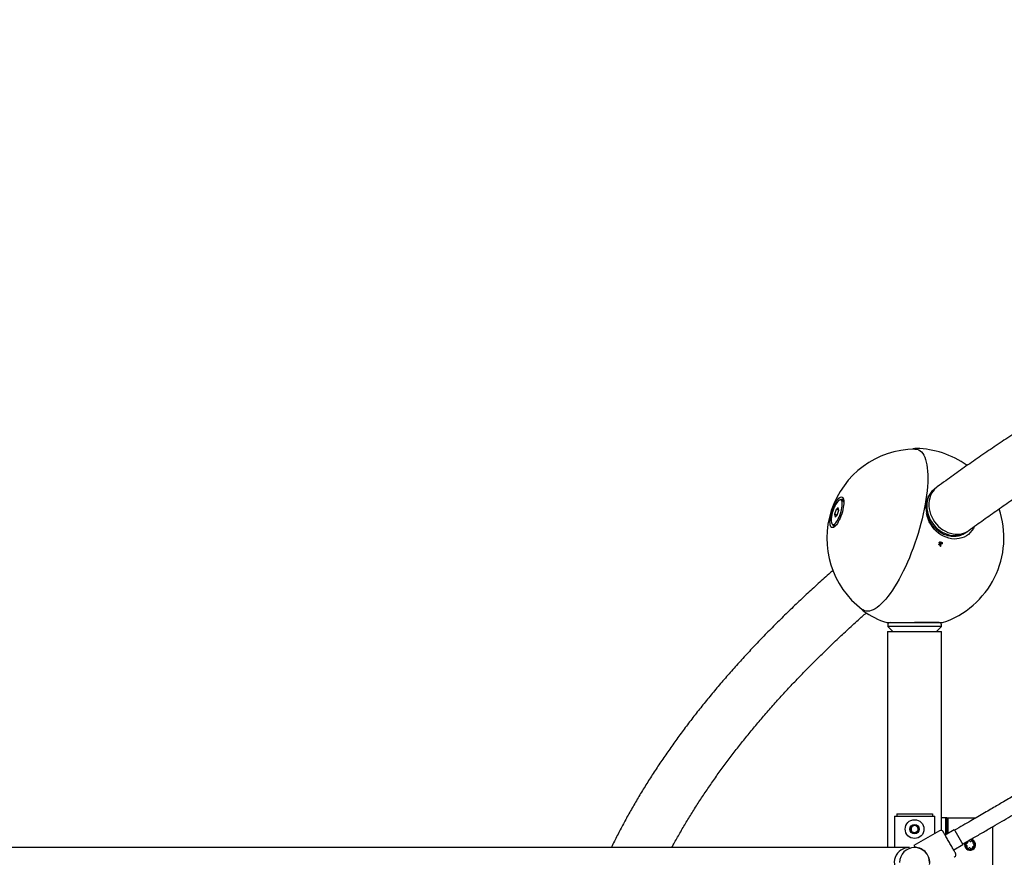
# Model space of a CAD drawing. Units: millimetres. Extents: x 35 to 345, y 48 to 275.
# Drawn here: x 154 to 176, y 153 to 171 of the extents above; entities that cross this region are included whole.
import ezdxf

# ---------------------------------------------------------------- set-up
doc = ezdxf.new("R2010")
doc.units = ezdxf.units.MM
doc.layers.add('FORMAT', color=7, linetype='Continuous')
doc.styles.add('SLDTEXTSTYLE0', font='TXT', dxfattribs={"width": 0.7})
doc.dimstyles.new('SLDDIMSTYLE0', dxfattribs={"dimtxt": 2.95, "dimasz": 3.302, "dimexe": 0, "dimexo": 0.0625, "dimgap": 0.7375, "dimtad": 1, "dimlfac": 50, "dimrnd": 1e-09, "dimzin": 12, "dimdsep": 46, "dimtxsty": 'SLDTEXTSTYLE0', "dimsah": 1, "dimcen": 0.09, "dimadec": 0, "dimazin": 3, "dimtfac": 1, "dimtofl": 0, "dimtmove": 0, "dimatfit": 3, "dimfxl": 1, "dimfrac": 2, "dimtolj": 1, "dimtzin": 12, "dimarcsym": 0})

# ---------------------------------------------------------------- blocks, each defined once
blk = doc.blocks.new('_D')
at = {"layer": 'FORMAT', "color": 7, "transparency": 16777216}
for p, q in [((165.341, 267.896), (36.363, 267.896)), ((38.363, 47.796), (38.363, 267.896)), ((198.923, 47.796), (36.363, 47.796))]:
    blk.add_line(p, q, dxfattribs=at)
for points in [[(38.363, 267.896), (37.855, 264.594), (38.871, 264.594)], [(38.363, 47.796), (38.871, 51.098), (37.855, 51.098)]]:
    blk.add_solid(points, dxfattribs=at)
at = {"layer": 'FORMAT', "color": 7, "transparency": 16777216, "insert": (34.56, 144.818), "char_height": 2.95, "attachment_point": 1, "rotation": 90, "style": 'SLDTEXTSTYLE0'}
blk.add_mtext('11000', dxfattribs=at)
blk = doc.blocks.new('_D_1')
at = {"layer": 'FORMAT', "color": 7, "transparency": 16777216}
for p, q in [((59.987, 153.805), (59.987, 273.464)), ((345.138, 193.474), (345.138, 273.464)), ((345.138, 271.464), (59.987, 271.464))]:
    blk.add_line(p, q, dxfattribs=at)
for points in [[(59.987, 271.464), (63.289, 270.956), (63.289, 271.972)], [(345.138, 271.464), (341.836, 271.972), (341.836, 270.956)]]:
    blk.add_solid(points, dxfattribs=at)
at = {"layer": 'FORMAT', "color": 7, "transparency": 16777216, "insert": (204.271, 275.267), "char_height": 2.95, "attachment_point": 1, "style": 'SLDTEXTSTYLE0'}
blk.add_mtext('14260', dxfattribs=at)
blk = doc.blocks.new('_D_18')
at = {"layer": 'FORMAT', "color": 7, "transparency": 16777216}
for p, q in [((59.225, 239.878), (45.675, 239.878)), ((47.675, 239.878), (47.675, 80.131)), ((162.465, 239.878), (60.749, 239.878)), ((176.95, 80.131), (45.675, 80.131)), ((183.844, 80.131), (178.474, 80.131))]:
    blk.add_line(p, q, dxfattribs=at)
for points in [[(47.675, 239.878), (47.167, 236.576), (48.183, 236.576)], [(47.675, 80.131), (48.183, 83.433), (47.167, 83.433)]]:
    blk.add_solid(points, dxfattribs=at)
at = {"layer": 'FORMAT', "color": 7, "transparency": 16777216, "insert": (43.872, 145.785), "char_height": 2.95, "attachment_point": 1, "rotation": 90, "style": 'SLDTEXTSTYLE0'}
blk.add_mtext('7990', dxfattribs=at)
blk = doc.blocks.new('_D_19')
at = {"layer": 'FORMAT', "color": 7, "transparency": 16777216}
for p, q in [((99.675, 240.64), (99.675, 262.869)), ((323.227, 196.853), (323.227, 262.869)), ((99.675, 260.869), (323.227, 260.869)), ((99.675, 153.405), (99.675, 239.116))]:
    blk.add_line(p, q, dxfattribs=at)
for points in [[(99.675, 260.869), (102.977, 260.361), (102.977, 261.377)], [(323.227, 260.869), (319.925, 261.377), (319.925, 260.361)]]:
    blk.add_solid(points, dxfattribs=at)
at = {"layer": 'FORMAT', "color": 7, "transparency": 16777216, "insert": (204.271, 264.671), "char_height": 2.95, "attachment_point": 1, "style": 'SLDTEXTSTYLE0'}
blk.add_mtext('11180', dxfattribs=at)

msp = doc.modelspace()

# ---------------------------------------------------------------- linework, layer by layer
at = {"color": 7, "linetype": 'Continuous', "lineweight": 25}
for p, q in [((174.09322, 161.67867), (174.10325, 161.67868)), ((174.52195, 160.78293), (174.50588, 160.77115)), ((172.44693, 160.51257), (172.40542, 160.52617)), ((172.41837, 160.52193), (172.41938, 160.52427)), ((172.41938, 160.52427), (172.41883, 160.52177)), ((172.42007, 160.53401), (172.42051, 160.52945)), ((172.42112, 160.53224), (172.42007, 160.53401)), ((172.42051, 160.52945), (172.4217, 160.53489)), ((172.43947, 160.52545), (172.4423, 160.53083)), ((172.44593, 160.51289), (172.43947, 160.52545)), ((172.4423, 160.53083), (172.44074, 160.52548)), ((172.44074, 160.52548), (172.44723, 160.51247)), ((172.44384, 160.53613), (172.44546, 160.54169)), ((172.44405, 160.54166), (172.44384, 160.53613)), ((172.44495, 160.53992), (172.44405, 160.54166)), ((172.45855, 160.52004), (172.46147, 160.52455)), ((172.47299, 160.48894), (172.45855, 160.52004)), ((172.46147, 160.52455), (172.45956, 160.51931)), ((172.45956, 160.51931), (172.47455, 160.48645)), ((172.46421, 160.53599), (172.46336, 160.52973)), ((172.46336, 160.52973), (172.46535, 160.53518)), ((172.46501, 160.53426), (172.46421, 160.53599)), ((172.30324, 160.31539), (172.26719, 160.20539)), ((172.35116, 160.36059), (172.30324, 160.31539)), ((172.36302, 160.2958), (172.30324, 160.31539)), ((172.32697, 160.18579), (172.36302, 160.2958)), ((172.36302, 160.2958), (172.35116, 160.36059)), ((172.47476, 160.47785), (172.47042, 160.48772)), ((172.47316, 160.50226), (172.4736, 160.50277)), ((172.26719, 160.20539), (172.27905, 160.14059)), ((172.32697, 160.18579), (172.26719, 160.20539)), ((172.27905, 160.14059), (172.32697, 160.18579)), ((172.22479, 159.97501), (172.26629, 159.96141)), ((172.23501, 159.96344), (172.23274, 159.95835)), ((172.23274, 159.95835), (172.23403, 159.95892)), ((172.23355, 159.95672), (172.23501, 159.96344)), ((172.23716, 159.96828), (172.2382, 159.97062)), ((172.23893, 159.97038), (172.23716, 159.96828)), ((172.24986, 159.94425), (172.24787, 159.9388)), ((172.24787, 159.9388), (172.24921, 159.93949)), ((172.24901, 159.93799), (172.24986, 159.94425)), ((172.25175, 159.94943), (172.25366, 159.95466)), ((172.25467, 159.95394), (172.25175, 159.94943)), ((172.25366, 159.95466), (172.26659, 159.96131)), ((172.2722, 159.96322), (172.25467, 159.95394)), ((172.26938, 159.93785), (172.26776, 159.93228)), ((172.26776, 159.93228), (172.2692, 159.93309)), ((172.26917, 159.93232), (172.26938, 159.93785)), ((172.27375, 159.94853), (172.27092, 159.94314)), ((172.27092, 159.94314), (172.27248, 159.94849)), ((172.27248, 159.94849), (172.30402, 159.96611)), ((172.30141, 159.96422), (172.27375, 159.94853)), ((172.29994, 159.96753), (172.30928, 159.97292)), ((175.21537, 159.80335), (175.23144, 159.81514)), ((174.61591, 159.57321), (174.62107, 159.57144)), ((174.62122, 159.56014), (174.62659, 159.5583)), ((174.62833, 159.58047), (174.63345, 159.57872)), ((174.63428, 159.55757), (174.63973, 159.55571)), ((174.64006, 159.57515), (174.64529, 159.57336)), ((174.64095, 159.5648), (174.64632, 159.56296)), ((174.64882, 159.54826), (174.65439, 159.54635)), ((174.65749, 159.57375), (174.66274, 159.57195)), ((174.67259, 159.55463), (174.67804, 159.55277)), ((172.91111, 158.04114), (172.90968, 158.04215)), ((173.43415, 157.77917), (174.26376, 157.77917)), ((173.45865, 157.72901), (173.45865, 157.69101)), ((173.45865, 157.69101), (173.57065, 157.57901)), ((174.05865, 157.69101), (173.45865, 157.69101)), ((174.60865, 157.77901), (174.05865, 157.77901)), ((174.65865, 157.69101), (174.05865, 157.69101)), ((174.26376, 157.77917), (174.68315, 157.77917)), ((174.54665, 157.57901), (174.65865, 157.69101)), ((174.65865, 157.69101), (174.65865, 157.72901)), ((173.45565, 157.57901), (173.45565, 152.74201)), ((173.45565, 157.57901), (174.66165, 157.57901)), ((174.66165, 153.40501), (174.66165, 157.57901)), ((173.65865, 153.49501), (173.65865, 153.44501)), ((173.65865, 153.49501), (173.75865, 153.49501)), ((173.75865, 153.49501), (174.35865, 153.49501)), ((174.35865, 153.49501), (174.45865, 153.49501)), ((174.45865, 153.49501), (174.45865, 153.44501)), ((173.6085, 153.44501), (173.6085, 152.74201)), ((173.6085, 153.44501), (173.7685, 153.44501)), ((173.7685, 153.44501), (174.3488, 153.44501)), ((173.97592, 153.19611), (174.05288, 153.2472)), ((174.05288, 153.2472), (174.13561, 153.2061)), ((174.3488, 153.44501), (174.5088, 153.44501)), ((174.5088, 153.0575), (174.5088, 153.44501)), ((174.76165, 153.40501), (174.66165, 153.40501)), ((174.66165, 153.12545), (174.66165, 153.40501)), ((174.76165, 153.03267), (174.76165, 153.40501)), ((174.78165, 153.40501), (174.76165, 153.40501)), ((174.80165, 153.38501), (174.78165, 153.40501)), ((174.78165, 153.40501), (174.80165, 153.40501)), ((174.78165, 153.04422), (174.78165, 153.40501)), ((174.80165, 153.40501), (174.80165, 153.05576)), ((174.80165, 153.40501), (175.42964, 153.40501)), ((173.98169, 153.10392), (173.97592, 153.19611)), ((174.06441, 153.06281), (173.98169, 153.10392)), ((174.61611, 153.11946), (174.04453, 152.78946)), ((174.14137, 153.1139), (174.06441, 153.06281)), ((174.13561, 153.2061), (174.14137, 153.1139)), ((174.94732, 153.13987), (174.74203, 153.02135)), ((174.94732, 153.13987), (174.95696, 153.12317)), ((174.95696, 153.12317), (175.13932, 152.80731)), ((175.80165, 153.20464), (175.80165, 140.40555)), ((174.93403, 152.68879), (175.13932, 152.80731)), ((173.94164, 152.74201), (125.53953, 152.74201)), ((174.04453, 152.78946), (174.07031, 152.74481)), ((174.94312, 152.52306), (174.95611, 152.53056))]:
    msp.add_line(p, q, dxfattribs=at)
at = {"color": 7, "linetype": 'Continuous', "lineweight": 25, "flags": 128}
for points in [[(174.06299, 161.66711), (174.08261, 161.66652), (174.1188, 161.66024), (174.15282, 161.64722), (174.18455, 161.62753), (174.21386, 161.60122), (174.24065, 161.56841), (174.26482, 161.5292), (174.28627, 161.48375), (174.30492, 161.43222), (174.32072, 161.37481), (174.33359, 161.31173), (174.34349, 161.24321), (174.35039, 161.16952), (174.35425, 161.09092), (174.35507, 161.0077), (174.35283, 160.92018), (174.34756, 160.82868), (174.33927, 160.73355), (174.32798, 160.63513), (174.31375, 160.53379), (174.29662, 160.42991), (174.27665, 160.32387), (174.25393, 160.21608), (174.22854, 160.10692), (174.20057, 159.99682), (174.17012, 159.88616), (174.13731, 159.77538), (174.10227, 159.66488)], [(174.56753, 160.82006), (174.5481, 160.80495), (174.50744, 160.76689), (174.47166, 160.72374), (174.44119, 160.67603), (174.41638, 160.6243), (174.39752, 160.56916), (174.38484, 160.51127), (174.37847, 160.45129), (174.37851, 160.38994), (174.38494, 160.32793), (174.39769, 160.26598), (174.41661, 160.20483), (174.44148, 160.1452), (174.47201, 160.08777), (174.50784, 160.03323), (174.54855, 159.98221), (174.59366, 159.93531), (174.64265, 159.89308), (174.69494, 159.85602), (174.74991, 159.82456), (174.80692, 159.79908), (174.86531, 159.77986), (174.92439, 159.76713)], [(172.42693, 160.21394), (172.41028, 160.16667), (172.39186, 160.12101), (172.37204, 160.07784), (172.3512, 160.038), (172.32975, 160.00228), (172.30809, 159.97135), (172.28666, 159.94584), (172.26587, 159.92623), (172.24613, 159.9129), (172.22782, 159.90611), (172.21129, 159.906), (172.19687, 159.91258), (172.18484, 159.9257), (172.17543, 159.94511), (172.16883, 159.97045), (172.16516, 160.0012), (172.1645, 160.03678), (172.16685, 160.0765), (172.17218, 160.11958), (172.18038, 160.16517), (172.19129, 160.2124), (172.20469, 160.26035), (172.22034, 160.30808), (172.23791, 160.35466), (172.25707, 160.39918), (172.27745, 160.44078), (172.29865, 160.47866), (172.32026, 160.51207), (172.34186, 160.54035), (172.36302, 160.56297), (172.38333, 160.57948), (172.40241, 160.58957), (172.41987, 160.59302), (172.43538, 160.58978), (172.44864, 160.57991), (172.45939, 160.5636), (172.46741, 160.54117), (172.47256, 160.51306), (172.47473, 160.47981), (172.47388, 160.44207), (172.47003, 160.40057), (172.46325, 160.35613), (172.45367, 160.3096), (172.44149, 160.2619), (172.42693, 160.21394)], [(172.40157, 160.22225), (172.41463, 160.26571), (172.42525, 160.3088), (172.43315, 160.35045), (172.43814, 160.38965), (172.44011, 160.42542), (172.439, 160.45688), (172.43483, 160.48327), (172.42772, 160.50392), (172.41784, 160.51834), (172.40542, 160.52617), (172.39078, 160.52721), (172.37428, 160.52144), (172.35632, 160.509), (172.33735, 160.49019), (172.31783, 160.46549), (172.29824, 160.4355), (172.27907, 160.40095), (172.26078, 160.3627), (172.24383, 160.32169), (172.22864, 160.27893), (172.21558, 160.23547), (172.20496, 160.19238), (172.19706, 160.15073), (172.19207, 160.11154), (172.1901, 160.07577), (172.19121, 160.0443), (172.19538, 160.01791), (172.20249, 159.99726), (172.21237, 159.98284), (172.22479, 159.97501), (172.23943, 159.97397), (172.25593, 159.97974), (172.27389, 159.99218), (172.29286, 160.01099), (172.31238, 160.03569), (172.33197, 160.06568), (172.35114, 160.10023), (172.36943, 160.13848), (172.38638, 160.17949), (172.40157, 160.22225)], [(174.33303, 160.38558), (174.33625, 160.32411), (174.3458, 160.26235), (174.36159, 160.20102), (174.38341, 160.14084), (174.41101, 160.08251), (174.44407, 160.02672), (174.48221, 159.97413), (174.52497, 159.92534), (174.57185, 159.88094), (174.62231, 159.84143), (174.67575, 159.80729), (174.73155, 159.77892), (174.78905, 159.75665), (174.84758, 159.74073), (174.90644, 159.73136), (174.96496, 159.72864), (175.02245, 159.73262), (175.07822, 159.74323), (175.13163, 159.76036), (175.18206, 159.7838), (175.2289, 159.81329), (175.23714, 159.81938)], [(175.39604, 159.92861), (175.37534, 159.88762), (175.34387, 159.83895), (175.30711, 159.79494), (175.26547, 159.75609), (175.21944, 159.72286), (175.16953, 159.69561), (175.11631, 159.67466), (175.0604, 159.66025), (175.00244, 159.65255), (174.94308, 159.65164), (174.883, 159.65752), (174.82289, 159.67015), (174.76344, 159.68936), (174.70532, 159.71494), (174.6492, 159.74661), (174.59572, 159.78399), (174.54549, 159.82666), (174.49909, 159.87413), (174.45704, 159.92587), (174.41983, 159.98127), (174.38787, 160.03971), (174.36154, 160.10052), (174.34114, 160.163), (174.32718, 160.22483)], [(172.27344, 159.93275), (172.27179, 159.93253), (172.26917, 159.93232)], [(174.10227, 159.66488), (174.06511, 159.55507), (174.02598, 159.44635), (173.98503, 159.33915), (173.9424, 159.23384), (173.89826, 159.13083), (173.85277, 159.0305), (173.8061, 158.93322), (173.75842, 158.83935), (173.70991, 158.74924), (173.66075, 158.66323), (173.61113, 158.58164), (173.56122, 158.50477), (173.51122, 158.43291), (173.46131, 158.36632), (173.41167, 158.30525), (173.36249, 158.24993), (173.31396, 158.20057), (173.26624, 158.15734), (173.21953, 158.12042), (173.174, 158.08993), (173.12981, 158.06599), (173.08712, 158.04869), (173.04611, 158.0381), (173.00691, 158.03424), (172.96968, 158.03715), (172.93456, 158.0468), (172.90166, 158.06316), (172.8855, 158.07429)], [(174.6291, 159.50639), (174.62822, 159.5068), (174.62734, 159.50721), (174.62645, 159.50762), (174.62557, 159.50803), (174.62469, 159.50844), (174.62381, 159.50885), (174.62293, 159.50926), (174.62205, 159.50967)]]:
    msp.add_lwpolyline(points, dxfattribs=at)
at = {"color": 7, "linetype": 'Continuous', "lineweight": 25}
for radius in [0.21, 0.105]:
    msp.add_circle((174.05865, 153.15501), radius, dxfattribs=at)
for centre, radius, start, end in [((174.09468, 159.66736), 2, 90.907828, 161.854282), ((174.05865, 159.67917), 2, 71.854282, 88.721981), ((174.05865, 159.67917), 2, 54.039705, 71.854282), ((174.81423, 160.4002), 0.48142, 126.521522, 181.740417), ((172.4727, 160.44091), 0.10695, 119.479257, 127.685125), ((172.44803, 160.4882), 0.05361, 94.254203, 119.418479), ((172.44237, 160.47849), 0.04705, 93.530919, 115.933357), ((172.44115, 160.49497), 0.03051, 55.236752, 90.776589), ((172.4459, 160.50948), 0.03222, 55.370726, 90.777987), ((172.4244, 160.46662), 0.05117, 10.029141, 63.880942), ((172.42962, 160.48148), 0.04824, 25.503851, 51.638662), ((172.44165, 160.50353), 0.03954, 44.903907, 53.17792), ((174.09468, 159.66736), 2, 161.854282, 232.800735), ((174.05865, 159.67917), 2, 288.194872, 18.877161), ((172.32687, 160.00303), 0.1042, 195.954121, 205.393204), ((172.27944, 159.9787), 0.05088, 205.589763, 231.651454), ((172.28275, 159.99163), 0.04704, 207.860981, 231.798539), ((172.26732, 159.9645), 0.03222, 235.370726, 270.777987), ((172.27207, 159.979), 0.03051, 235.236752, 270.776589), ((172.27533, 160.01178), 0.05117, 259.827622, 313.679422), ((172.27008, 159.99908), 0.05068, 274.146627, 299.430714), ((175.00763, 160.22802), 0.46834, 259.762663, 305.644113), ((168.38942, 160.89805), 6.405, 347.263823, 347.344469), ((174.05865, 159.67917), 2, 234.986582, 251.805128), ((173.50865, 157.72901), 0.05, 90, 180), ((174.60865, 157.72901), 0.05, 0, 90), ((174.05865, 153.15501), 0.08, 63.578094, 123.578094), ((174.05865, 153.15501), 0.08, 123.578094, 183.578094), ((174.05865, 153.15501), 0.08, 183.578094, 243.578094), ((174.05865, 153.15501), 0.08, 243.578094, 303.578094), ((174.05865, 153.15501), 0.08, 3.578094, 63.578094), ((174.05865, 153.15501), 0.08, 303.578094, 3.578094), ((174.64611, 153.06749), 0.06, 30, 120), ((175.30165, 152.80501), 0.124, 159.686801, 80.828442), ((175.30165, 152.80501), 0.11, 149.15636, 91.387688), ((175.30165, 152.80501), 0.0937, 165.001001, 180.314783), ((175.22295, 152.80457), 0.015, 180.314783, 257.709722), ((175.22563, 152.82537), 0.015, 87.606062, 165.001001), ((175.22715, 152.86184), 0.0215, 267.606062, 17.709722), ((175.26192, 152.87295), 0.015, 120.314783, 197.709722), ((175.30165, 152.80501), 0.0937, 105.001001, 120.314783), ((175.28128, 152.88102), 0.015, 27.606062, 105.001001), ((175.31362, 152.89794), 0.0215, 207.606062, 317.709722), ((175.34062, 152.87338), 0.015, 60.314783, 137.709722), ((175.30165, 152.80501), 0.0937, 45.001001, 60.314783), ((175.38812, 152.8411), 0.0215, 147.606062, 257.709722), ((175.3573, 152.86066), 0.015, 327.606062, 45.001001), ((175.38035, 152.80544), 0.015, 0.314783, 77.709722), ((175.30165, 152.80501), 0.0937, 345.001001, 0.314783), ((173.94164, 152.40501), 0.337, 90, 229.247933), ((174.05865, 152.40501), 0.337, 90, 180), ((174.05865, 152.40501), 0.337, 0, 90), ((174.05865, 152.40501), 0.34, 352.383093, 88.034281), ((174.92611, 152.58252), 0.06, 300, 30), ((175.21518, 152.76891), 0.0215, 327.606062, 77.709722), ((175.246, 152.74936), 0.015, 147.606062, 225.001001), ((175.30165, 152.80501), 0.0937, 225.001001, 240.314783), ((175.26267, 152.73664), 0.015, 240.314783, 317.709722), ((175.28967, 152.71208), 0.0215, 27.606062, 137.709722), ((175.32202, 152.72899), 0.015, 207.606062, 285.001001), ((175.30165, 152.80501), 0.0937, 285.001001, 300.314783), ((175.34137, 152.73707), 0.015, 300.314783, 17.709722), ((175.37614, 152.74817), 0.0215, 87.606062, 197.709722), ((175.37767, 152.78464), 0.015, 267.606062, 345.001001)]:
    msp.add_arc(centre, radius, start, end, dxfattribs=at)
for points, knots in [([(182.12452, 165.3216), (182.06231, 165.29101), (181.85611, 165.1896), (181.51139, 165.01601), (181.09021, 164.80088), (180.67456, 164.58439), (180.26405, 164.36666), (179.85885, 164.14767), (179.45893, 163.92744), (179.06435, 163.70598), (178.67512, 163.48331), (178.29127, 163.25944), (177.91284, 163.03439), (177.53986, 162.80815), (177.17234, 162.58076), (176.81031, 162.35221), (176.45382, 162.12254), (176.10287, 161.89173), (175.7575, 161.65982), (175.41772, 161.42682), (175.08365, 161.19272), (174.80075, 160.99038), (174.63027, 160.86588), (174.56756, 160.82008)], [0, 0, 0, 0, 0.02156836, 0.07149435, 0.12142495, 0.17136017, 0.22130001, 0.27124447, 0.32119353, 0.37114714, 0.42110526, 0.47106781, 0.52103472, 0.57100587, 0.62098113, 0.67096035, 0.72094332, 0.77092985, 0.82091968, 0.87091252, 0.92090804, 0.97090588, 1, 1, 1, 1]), ([(175.2806, 159.84745), (175.33533, 159.88744), (175.49371, 160.00314), (175.76013, 160.19396), (176.0817, 160.41962), (176.40905, 160.64445), (176.74205, 160.86843), (177.0807, 161.09155), (177.42499, 161.31379), (177.77488, 161.53512), (178.13035, 161.75553), (178.49139, 161.975), (178.85795, 162.19352), (179.23003, 162.41105), (179.6076, 162.6276), (179.99062, 162.84312), (180.37907, 163.05762), (180.77293, 163.27107), (181.17218, 163.48344), (181.57671, 163.69474), (181.98682, 163.90489), (182.33561, 164.08099), (182.54971, 164.18659), (182.62341, 164.22294)], [0, 0, 0, 0, 0.02631834, 0.07615507, 0.12599375, 0.17583469, 0.22567828, 0.27552484, 0.32537469, 0.37522807, 0.42508522, 0.47494632, 0.52481154, 0.57468103, 0.6245549, 0.67443324, 0.72431613, 0.77420363, 0.82409577, 0.87399259, 0.92389409, 0.97380029, 1, 1, 1, 1]), ([(174.09146, 161.67796), (174.08342, 161.6778), (174.06209, 161.67735), (174.03469, 161.67237), (174.01526, 161.66576), (174.00961, 161.66384)], [0, 0, 0, 0, 0.30060503, 0.79659015, 1, 1, 1, 1]), ([(174.51156, 160.77492), (174.51017, 160.77403), (174.49377, 160.76365), (174.46578, 160.73889), (174.42844, 160.70071), (174.39604, 160.65767), (174.36844, 160.61091), (174.34604, 160.5607), (174.32905, 160.50762), (174.31765, 160.4522), (174.31294, 160.40478), (174.312, 160.36545), (174.3131, 160.32578), (174.31827, 160.27575), (174.33011, 160.21692), (174.34755, 160.15882), (174.37042, 160.10206), (174.39848, 160.04725), (174.43144, 159.99495), (174.46894, 159.94574), (174.51061, 159.90012), (174.55599, 159.85858), (174.60463, 159.82157), (174.65602, 159.78949), (174.70961, 159.7627), (174.76483, 159.74148), (174.8211, 159.72608), (174.87781, 159.71666), (174.93434, 159.71335), (174.99007, 159.71616), (175.04438, 159.72507), (175.09674, 159.7399), (175.14637, 159.76074), (175.18719, 159.78285), (175.20979, 159.80001), (175.21822, 159.80641)], [0, 0, 0, 0, 0.002996618, 0.035194106, 0.067379279, 0.099575605, 0.131809039, 0.164099691, 0.196459895, 0.228893933, 0.261399179, 0.277279271, 0.295060422, 0.327697248, 0.360363984, 0.393063486, 0.425787609, 0.458530123, 0.491286555, 0.524053785, 0.556829352, 0.589610512, 0.622394367, 0.655176667, 0.687951231, 0.720709531, 0.753440576, 0.786131278, 0.818767473, 0.851335694, 0.883825552, 0.916232351, 0.948559256, 0.980818295, 1, 1, 1, 1]), ([(174.59698, 159.52155), (174.59806, 159.52406), (174.60001, 159.52858), (174.60522, 159.53355), (174.61095, 159.5359), (174.61586, 159.53613), (174.61845, 159.53542), (174.61931, 159.53518)], [0, 0, 0, 0, 0.274051135, 0.494295938, 0.71641772, 0.906196512, 1, 1, 1, 1]), ([(174.62383, 159.54976), (174.62199, 159.55056), (174.61828, 159.55218), (174.61451, 159.55694), (174.61245, 159.56249), (174.61223, 159.56827), (174.6132, 159.57197), (174.61367, 159.57375)], [0, 0, 0, 0, 0.21091937, 0.42353858, 0.61209393, 0.81330542, 1, 1, 1, 1]), ([(174.61367, 159.57375), (174.61485, 159.57665), (174.61682, 159.58146), (174.62235, 159.58608), (174.62795, 159.58833), (174.6327, 159.5883), (174.63525, 159.58755), (174.63591, 159.58736)], [0, 0, 0, 0, 0.31012683, 0.51520588, 0.71999992, 0.92835994, 1, 1, 1, 1]), ([(174.62833, 159.58047), (174.62688, 159.58076), (174.62397, 159.58133), (174.61994, 159.57958), (174.61724, 159.57661), (174.61635, 159.57435), (174.61591, 159.57321)], [0, 0, 0, 0, 0.27969271, 0.55914516, 0.77931671, 1, 1, 1, 1]), ([(174.61931, 159.53518), (174.6209, 159.53447), (174.6241, 159.53303), (174.62733, 159.52884), (174.62863, 159.52493), (174.62892, 159.52264), (174.629, 159.52196)], [0, 0, 0, 0, 0.30357369, 0.60941574, 0.88281076, 1, 1, 1, 1]), ([(174.62107, 159.57144), (174.62069, 159.56986), (174.62005, 159.56723), (174.62086, 159.5635), (174.62252, 159.56078), (174.62461, 159.55907), (174.62608, 159.5585), (174.62659, 159.5583)], [0, 0, 0, 0, 0.298349696, 0.495749977, 0.693258862, 0.895073124, 1, 1, 1, 1]), ([(174.63345, 159.57872), (174.63223, 159.579), (174.62978, 159.57955), (174.62621, 159.57843), (174.62334, 159.57618), (174.62182, 159.57363), (174.62125, 159.57195), (174.62107, 159.57144)], [0, 0, 0, 0, 0.23442996, 0.47211569, 0.67507097, 0.9029902, 1, 1, 1, 1]), ([(174.62205, 159.50967), (174.62209, 159.50977), (174.62218, 159.50997), (174.62235, 159.51036), (174.62246, 159.51067), (174.62254, 159.51087)], [0, 0, 0, 0, 0.2500803, 0.50017265, 1, 1, 1, 1]), ([(174.63973, 159.55571), (174.63815, 159.55386), (174.63563, 159.55091), (174.63073, 159.54901), (174.62697, 159.5489), (174.62473, 159.54951), (174.62383, 159.54976)], [0, 0, 0, 0, 0.38441938, 0.61452061, 0.84429552, 1, 1, 1, 1]), ([(174.62659, 159.5583), (174.62806, 159.55798), (174.6305, 159.55745), (174.6339, 159.55851), (174.6363, 159.56031), (174.63804, 159.5628), (174.63872, 159.56468), (174.63907, 159.56563)], [0, 0, 0, 0, 0.27806841, 0.45992764, 0.64208416, 0.81851917, 1, 1, 1, 1]), ([(174.629, 159.52196), (174.6302, 159.52367), (174.63261, 159.5271), (174.63793, 159.52992), (174.64352, 159.53068), (174.64693, 159.52979), (174.64868, 159.52933)], [0, 0, 0, 0, 0.26452347, 0.53164364, 0.76022455, 1, 1, 1, 1]), ([(174.63002, 159.51219), (174.62989, 159.51172), (174.62961, 159.51077), (174.62929, 159.50883), (174.62917, 159.50736), (174.6291, 159.50639)], [0, 0, 0, 0, 0.25051149, 0.50115657, 1, 1, 1, 1]), ([(174.63907, 159.56563), (174.63945, 159.56716), (174.64008, 159.5697), (174.63938, 159.57333), (174.63782, 159.57599), (174.63572, 159.57785), (174.63411, 159.57847), (174.63345, 159.57872)], [0, 0, 0, 0, 0.28775719, 0.47795504, 0.66811417, 0.86366187, 1, 1, 1, 1]), ([(174.63591, 159.58736), (174.63775, 159.58652), (174.64089, 159.5851), (174.64377, 159.58101), (174.64503, 159.57713), (174.64521, 159.57453), (174.64529, 159.57336)], [0, 0, 0, 0, 0.33768558, 0.5741462, 0.80979969, 1, 1, 1, 1]), ([(174.63882, 159.49479), (174.64114, 159.49467), (174.64467, 159.49449), (174.64921, 159.49619), (174.65221, 159.49894), (174.65361, 159.50167), (174.65417, 159.50333), (174.65424, 159.50355)], [0, 0, 0, 0, 0.36172706, 0.54862779, 0.73632089, 0.9656272, 1, 1, 1, 1]), ([(174.65182, 159.53775), (174.64946, 159.53876), (174.64552, 159.54044), (174.64166, 159.54523), (174.63973, 159.55027), (174.63973, 159.55388), (174.63973, 159.55571)], [0, 0, 0, 0, 0.3299379, 0.5515908, 0.77304956, 1, 1, 1, 1]), ([(174.64529, 159.57336), (174.647, 159.57542), (174.64994, 159.57895), (174.65587, 159.58137), (174.66101, 159.58171), (174.66414, 159.58086), (174.66552, 159.58049)], [0, 0, 0, 0, 0.335078, 0.57341529, 0.81145158, 1, 1, 1, 1]), ([(174.64632, 159.56296), (174.64588, 159.5611), (174.64515, 159.55796), (174.64615, 159.55352), (174.64824, 159.55011), (174.65112, 159.54762), (174.65341, 159.54674), (174.65439, 159.54635)], [0, 0, 0, 0, 0.26822552, 0.4518942, 0.63516737, 0.84327956, 1, 1, 1, 1]), ([(174.65749, 159.57375), (174.65557, 159.5742), (174.65174, 159.5751), (174.64812, 159.57331), (174.64631, 159.57241)], [0, 0, 0, 0, 0.50055835, 1, 1, 1, 1]), ([(174.66274, 159.57195), (174.66085, 159.57238), (174.6576, 159.57311), (174.65298, 159.57168), (174.64959, 159.56926), (174.64745, 159.56611), (174.64666, 159.56391), (174.64632, 159.56296)], [0, 0, 0, 0, 0.27758612, 0.47702798, 0.67687782, 0.85944652, 1, 1, 1, 1]), ([(174.67804, 159.55277), (174.6768, 159.54971), (174.67469, 159.54452), (174.66875, 159.53936), (174.66252, 159.53672), (174.6566, 159.53644), (174.65312, 159.53739), (174.65182, 159.53775)], [0, 0, 0, 0, 0.28111404, 0.47732733, 0.67308082, 0.87785159, 1, 1, 1, 1]), ([(174.65439, 159.54635), (174.65612, 159.54598), (174.65897, 159.54535), (174.66311, 159.54596), (174.66648, 159.54808), (174.66918, 159.55127), (174.67027, 159.55399), (174.67077, 159.55523)], [0, 0, 0, 0, 0.25685491, 0.42465319, 0.59387026, 0.81469435, 1, 1, 1, 1]), ([(174.67077, 159.55523), (174.67123, 159.55716), (174.67199, 159.56039), (174.67092, 159.56494), (174.66881, 159.56832), (174.66593, 159.57071), (174.6637, 159.57158), (174.66274, 159.57195)], [0, 0, 0, 0, 0.27607252, 0.46180934, 0.64742646, 0.84644242, 1, 1, 1, 1]), ([(174.66552, 159.58049), (174.66778, 159.57952), (174.67231, 159.57757), (174.67695, 159.57173), (174.67942, 159.56505), (174.67958, 159.55852), (174.67851, 159.55454), (174.67804, 159.55277)], [0, 0, 0, 0, 0.22099612, 0.44409119, 0.64313416, 0.84130583, 1, 1, 1, 1]), ([(183.62032, 158.98441), (183.58109, 158.95174), (183.46858, 158.85805), (183.29253, 158.71242), (183.09565, 158.55029), (182.91568, 158.40299), (182.75211, 158.26991), (182.60384, 158.15001), (182.46757, 158.04046), (182.33837, 157.9372), (182.15567, 157.79209), (181.92236, 157.60878), (181.64089, 157.3913), (181.38485, 157.19698), (181.14866, 157.02075), (180.92874, 156.85923), (180.70356, 156.69657), (180.47705, 156.53574), (180.25398, 156.38005), (180.03874, 156.23224), (179.81971, 156.08409), (179.59031, 155.93129), (179.34265, 155.76889), (179.08094, 155.5999), (178.80413, 155.42382), (178.51321, 155.2414), (178.21075, 155.05423), (177.91095, 154.87093), (177.61569, 154.69223), (177.32665, 154.51875), (177.03257, 154.34358), (176.79697, 154.20415), (176.62421, 154.10231), (176.51512, 154.03813), (176.40518, 153.97357), (176.28768, 153.90469), (176.15513, 153.82713), (176.02115, 153.74889), (175.88882, 153.67175), (175.76174, 153.59779), (175.62349, 153.51744), (175.4736, 153.43046), (175.31156, 153.33656), (175.1368, 153.23544), (175.01594, 153.16564), (174.95332, 153.12947)], [0, 0, 0, 0, 0.01367986, 0.03923185, 0.06312713, 0.08541253, 0.10611916, 0.12493865, 0.14229403, 0.15908632, 0.175748, 0.21490376, 0.25334381, 0.29145127, 0.32133689, 0.35192178, 0.38318828, 0.41479924, 0.44502705, 0.47361469, 0.50057084, 0.53064971, 0.56124914, 0.59259415, 0.62497345, 0.65776581, 0.69055023, 0.72329366, 0.75194662, 0.78056268, 0.80917484, 0.83734345, 0.84764407, 0.85782835, 0.86789666, 0.87828232, 0.89042344, 0.90449435, 0.91509957, 0.92664847, 0.93917671, 0.95272537, 0.96734163, 0.98307938, 1, 1, 1, 1]), ([(172.23114, 158.94767), (172.20026, 158.92067), (172.07647, 158.81244), (171.8658, 158.622), (171.5992, 158.37639), (171.33897, 158.12982), (171.08461, 157.8824), (170.83628, 157.63412), (170.59397, 157.38502), (170.35772, 157.13509), (170.12754, 156.88438), (169.90346, 156.63289), (169.6855, 156.38065), (169.47369, 156.12768), (169.26803, 155.874), (169.06857, 155.61964), (168.87531, 155.36461), (168.68827, 155.10896), (168.50748, 154.85269), (168.33294, 154.59584), (168.16469, 154.33843), (168.00273, 154.08049), (167.84707, 153.82204), (167.69777, 153.56312), (167.55464, 153.30377), (167.41844, 153.04394), (167.32336, 152.85669), (167.27555, 152.75588), (167.26898, 152.74201)], [0, 0, 0, 0, 0.01362691, 0.05462863, 0.09562557, 0.13661674, 0.17760105, 0.21857735, 0.25954441, 0.3005009, 0.34144542, 0.38237648, 0.42329251, 0.46419188, 0.50507286, 0.54593367, 0.5867725, 0.62758745, 0.66837663, 0.7091381, 0.74986994, 0.79057026, 0.83123719, 0.87186894, 0.91246382, 0.95302024, 0.99353677, 1, 1, 1, 1]), ([(175.13331, 152.81771), (175.21362, 152.86409), (175.36977, 152.95429), (175.59724, 153.08601), (175.81171, 153.21043), (176.01383, 153.32795), (176.20424, 153.43892), (176.38351, 153.54365), (176.57138, 153.65367), (176.76543, 153.76766), (176.96325, 153.88428), (177.14421, 153.99136), (177.32229, 154.09712), (177.49524, 154.20027), (177.66122, 154.29969), (177.8111, 154.38987), (177.97974, 154.49175), (178.17337, 154.6094), (178.41331, 154.75632), (178.67278, 154.91675), (178.94949, 155.08992), (179.22272, 155.26324), (179.47171, 155.42352), (179.69802, 155.57126), (179.90121, 155.70563), (180.09548, 155.83585), (180.27418, 155.9572), (180.43631, 156.06865), (180.58828, 156.17429), (180.7403, 156.28114), (180.89844, 156.39358), (181.06162, 156.51102), (181.30186, 156.68605), (181.61592, 156.91955), (181.92904, 157.15864), (182.16703, 157.34349), (182.32577, 157.46791), (182.48186, 157.59131), (182.63244, 157.71127), (182.7545, 157.80918), (182.85472, 157.88994), (182.94014, 157.95899), (183.04029, 158.04026), (183.15568, 158.13426), (183.28601, 158.24089), (183.43176, 158.36065), (183.59378, 158.4944), (183.73943, 158.61505), (183.83255, 158.69262), (183.86455, 158.71927)], [0, 0, 0, 0, 0.02157966, 0.04196324, 0.06123212, 0.07945888, 0.09670794, 0.11303618, 0.12849356, 0.14840426, 0.16684676, 0.18389986, 0.19962749, 0.2178071, 0.23400431, 0.24836987, 0.26239755, 0.2848123, 0.30770828, 0.33759244, 0.36836339, 0.39971855, 0.43149565, 0.4567847, 0.4823702, 0.50746169, 0.53099172, 0.55188977, 0.57147673, 0.59169903, 0.61322763, 0.63584774, 0.65859115, 0.71219612, 0.76578815, 0.78721802, 0.80864342, 0.82950716, 0.84918591, 0.86771126, 0.8767997, 0.88764728, 0.90025736, 0.91463578, 0.93079221, 0.94840573, 0.96777168, 0.9889236, 1, 1, 1, 1]), ([(172.84201, 158.11136), (172.84332, 158.10932), (172.85314, 158.09414), (172.87461, 158.07173), (172.89596, 158.05082), (172.90854, 158.04317), (172.90956, 158.04256)], [0, 0, 0, 0, 0.06987904, 0.52026583, 0.96120607, 1, 1, 1, 1]), ([(168.62378, 152.74201), (168.63831, 152.76929), (168.69603, 152.87763), (168.80325, 153.06686), (168.94545, 153.30959), (169.09413, 153.55193), (169.24876, 153.79388), (169.40946, 154.03544), (169.57619, 154.2766), (169.74896, 154.51734), (169.92775, 154.75766), (170.11255, 154.99755), (170.30336, 155.23699), (170.50017, 155.47599), (170.70298, 155.71451), (170.91177, 155.95255), (171.12653, 156.19011), (171.34726, 156.42715), (171.57395, 156.66367), (171.80658, 156.89966), (172.04517, 157.13509), (172.28962, 157.36996), (172.5402, 157.60422), (172.76976, 157.81409), (172.91837, 157.9456), (172.97922, 157.99945)], [0, 0, 0, 0, 0.01537826, 0.06107989, 0.10673517, 0.15234663, 0.19791689, 0.24344857, 0.28894429, 0.33440666, 0.37983821, 0.42524144, 0.47061874, 0.51597241, 0.56130465, 0.60661757, 0.65191315, 0.69719326, 0.74245966, 0.787714, 0.83295782, 0.87819255, 0.92341951, 0.96863995, 1, 1, 1, 1]), ([(174.97807, 152.61252), (174.97762, 152.61331), (174.97668, 152.61493), (174.96889, 152.62842), (174.95597, 152.65079), (174.93776, 152.68233), (174.91538, 152.7211), (174.89029, 152.76456), (174.8642, 152.80975), (174.83807, 152.85501), (174.81194, 152.90026), (174.78585, 152.94545), (174.76076, 152.98892), (174.73837, 153.02768), (174.72016, 153.05922), (174.70725, 153.0816), (174.69946, 153.09509), (174.69852, 153.09671), (174.69807, 153.09749)], [0, 0, 0, 0, 0.05825802, 0.12000566, 0.18432041, 0.25, 0.31567959, 0.37999434, 0.44174198, 0.5, 0.55825802, 0.62000566, 0.68432041, 0.75, 0.81567959, 0.87999434, 0.94174198, 1, 1, 1, 1])]:
    msp.add_open_spline(points, degree=3, knots=knots, dxfattribs=at)

# ---------------------------------------------------------------- dimensions: what is measured, and where the dimension line sits
at = {"layer": 'FORMAT', "color": 7}
for base, p1, p2, angle, picture, middle in [((59.98676, 271.46449), (345.1381, 192.47404), (59.98676, 152.80501), 0, '_D_1', (209.10554, 271.46449)), ((38.36276, 267.89641), (199.92287, 47.7958), (166.34085, 267.89641), 90, '_D', (38.36276, 149.65268)), ((47.67476, 80.13099), (163.46487, 239.87776), (184.84412, 80.13099), 90, '_D_18', (47.67476, 149.65268))]:
    dim = msp.add_linear_dim(base=base, p1=p1, p2=p2, angle=angle, dimstyle='SLDDIMSTYLE0', dxfattribs=at)
    dim.commit()
    dim.dimension.update_dxf_attribs({"geometry": picture, "text_midpoint": middle, "dimtype": 160})
dim = msp.add_linear_dim(base=(323.22698, 260.86851), p1=(99.67476, 152.40501), p2=(323.22698, 195.85258), dimstyle='SLDDIMSTYLE0', dxfattribs=at)
dim.commit()
dim.dimension.update_dxf_attribs({"geometry": '_D_19', "text_midpoint": (209.10554, 260.86851), "dimtype": 160})

doc.saveas('drawing.dxf')
